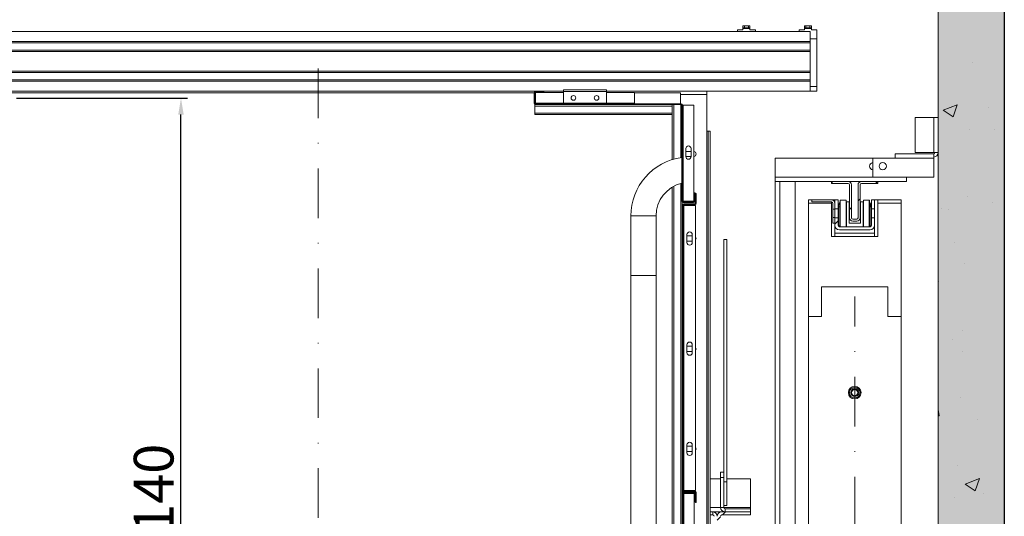
# Model space of a CAD drawing. Extents: x -6412 to 139, y 176 to 6555.
# Drawn here: x -2230 to -2081, y 934 to 1009 of the extents above; entities that cross this region are included whole.
import ezdxf

# ---------------------------------------------------------------- set-up
doc = ezdxf.new("R2010")
doc.units = 0
doc.header["$LTSCALE"] = 10
doc.header["$MEASUREMENT"] = 0
doc.linetypes.add('DASHDOT2', pattern=[0.5, 0.25, -0.125, 0, -0.125])
doc.layers.get('0').update_dxf_attribs({"linetype": 'CONTINUOUS'})
doc.layers.get('DEFPOINTS').update_dxf_attribs({"linetype": 'CONTINUOUS'})
doc.layers.add('A_ESTRUTUTAL', color=7, linetype='CONTINUOUS', lineweight=20)
doc.layers.add('A_ESTRUTUTAL @ 1', color=7, linetype='CONTINUOUS', lineweight=20)
doc.layers.add('CONTINUA2', color=2, linetype='CONTINUOUS')
doc.styles.get("Standard").update_dxf_attribs({"font": 'ACENT.SHX'})
doc.dimstyles.new('Standard$0', dxfattribs={"dimtxt": 2.5, "dimasz": 2.5, "dimexe": 1, "dimexo": 2, "dimgap": 1, "dimtad": 1, "dimdec": 8, "dimlfac": 10, "dimdsep": 46, "dimtxsty": 'Standard', "dimcen": 0.1, "dimclrd": 1, "dimclre": 1, "dimclrt": 2, "dimaunit": 1, "dimadec": 3, "dimazin": 0, "dimtfac": 0.6, "dimtdec": 8, "dimtmove": 2, "dimatfit": 3, "dimfxl": 0, "dimtolj": 1, "dimarcsym": 0})
pattern_1 = [(45, (-2377.735, 666.59), (-10.1028, 10.1028), []), (45, (-2371, 666.59), (-10.1028, 10.1028), [])]

# ---------------------------------------------------------------- blocks, each defined once
blk = doc.blocks.new('*D1392')
at = {"layer": 'CONTINUA2', "color": 1, "lineweight": -2}
for p, q in [((-2230.33, 997.14), (-2204.46, 997.14)), ((-2205.46, 859.64), (-2205.46, 994.64)), ((-2230.33, 857.14), (-2204.46, 857.14))]:
    blk.add_line(p, q, dxfattribs=at)
at = {"layer": 'CONTINUA2', "color": 1}
for points in [[(-2205.88, 994.64), (-2205.05, 994.64), (-2205.46, 997.14)], [(-2205.88, 859.64), (-2205.05, 859.64), (-2205.46, 857.14)]]:
    blk.add_solid(points, dxfattribs=at)
at = {"layer": 'DEFPOINTS', "color": 0}
for p in [(-2232.33, 997.14), (-2205.46, 997.14), (-2232.33, 857.14)]:
    blk.add_point(p, dxfattribs=at)
at = {"layer": 'CONTINUA2', "color": 7, "insert": (-2212.59, 938.11), "char_height": 7, "attachment_point": 2, "rotation": 90}
blk.add_mtext('\\A1;{\\fArial|b0|i0|c0|p34;\\H0.85714x;140}', dxfattribs=at)
blk = doc.blocks.new('EL.M8.LO.DIR')
at = {"linetype": 'Continuous', "lineweight": 0}
h = blk.add_hatch(dxfattribs=at)
h.set_pattern_fill('ANSI31', scale=1.5, style=0)
h.set_pattern_definition([(45, (-2377.735, 666.5904), (-3.367596, 3.367596), [])])
edge = h.paths.add_edge_path(flags=0)
edge.add_line((-2103.34, 978.53), (-2103.94, 978.53))
edge.add_arc((-2103.94, 979.03), 0.5, 180, 270, ccw=False)
edge.add_line((-2104.44, 979.03), (-2104.44, 984.03))
edge.add_arc((-2104.64, 984.03), 0.2, 360, 450)
edge.add_line((-2104.64, 984.23), (-2107.14, 984.23))
edge.add_line((-2107.14, 984.23), (-2107.14, 984.53))
edge.add_line((-2107.14, 984.53), (-2104.64, 984.53))
edge.add_arc((-2104.64, 984.03), 0.5, 360, 450, ccw=False)
edge.add_line((-2104.14, 984.03), (-2104.14, 979.03))
edge.add_arc((-2103.94, 979.03), 0.2, 180, 270)
edge.add_line((-2103.94, 978.83), (-2103.34, 978.83))
edge.add_arc((-2103.34, 979.03), 0.2, 270, 360)
edge.add_line((-2103.14, 979.03), (-2103.14, 984.03))
edge.add_arc((-2102.64, 984.03), 0.5, 450, 540, ccw=False)
edge.add_line((-2102.64, 984.53), (-2100.14, 984.53))
edge.add_line((-2100.14, 984.53), (-2100.14, 984.23))
edge.add_line((-2100.14, 984.23), (-2102.64, 984.23))
edge.add_arc((-2102.64, 984.03), 0.2, 450, 540)
edge.add_line((-2102.84, 984.03), (-2102.84, 979.03))
edge.add_arc((-2103.34, 979.03), 0.5, 270, 360, ccw=False)
h = blk.add_hatch(dxfattribs=at)
h.set_pattern_fill('ANSI32', scale=1.5, style=0)
h.set_pattern_definition(pattern_1)
edge = h.paths.add_edge_path(flags=0)
edge.add_line((-2129.49, 937.76), (-2127.81, 937.76))
edge.add_arc((-2127.81, 937.54), 0.22, 360, 450, ccw=False)
edge.add_line((-2127.59, 937.54), (-2127.59, 936.04))
edge.add_line((-2127.59, 936.04), (-2127.71, 936.04))
edge.add_line((-2127.71, 936.04), (-2127.71, 937.54))
edge.add_arc((-2127.81, 937.54), 0.1, 360, 450)
edge.add_line((-2127.81, 937.64), (-2129.49, 937.64))
edge.add_arc((-2129.49, 937.86), 0.22, 180, 270, ccw=False)
edge.add_line((-2129.71, 937.86), (-2129.71, 980.92))
edge.add_arc((-2129.49, 980.92), 0.22, 450, 540, ccw=False)
edge.add_line((-2129.49, 981.14), (-2127.81, 981.14))
edge.add_arc((-2127.81, 981.24), 0.1, 270, 360)
edge.add_line((-2127.71, 981.24), (-2127.71, 982.74))
edge.add_line((-2127.71, 982.74), (-2127.59, 982.74))
edge.add_line((-2127.59, 982.74), (-2127.59, 981.24))
edge.add_arc((-2127.81, 981.24), 0.22, 270, 360, ccw=False)
edge.add_line((-2127.81, 981.02), (-2129.49, 981.02))
edge.add_arc((-2129.49, 980.92), 0.1, 450, 540)
edge.add_line((-2129.59, 980.92), (-2129.59, 937.86))
edge.add_arc((-2129.49, 937.86), 0.1, 180, 270)
h = blk.add_hatch(dxfattribs=at)
h.set_pattern_fill('ANSI32', scale=1.5, style=0)
h.set_pattern_definition(pattern_1)
edge = h.paths.add_edge_path(flags=0)
edge.add_arc((-2105.96, 977.91), 0.2, 180, 270)
edge.add_line((-2105.96, 977.71), (-2101.31, 977.71))
edge.add_arc((-2101.31, 977.91), 0.2, 270, 360)
edge.add_line((-2101.11, 977.91), (-2101.11, 979.05))
edge.add_line((-2101.11, 979.05), (-2100.64, 979.05))
edge.add_line((-2100.64, 979.05), (-2100.64, 977.91))
edge.add_arc((-2101.31, 977.91), 0.676, 270, 360, ccw=False)
edge.add_line((-2101.31, 977.24), (-2105.96, 977.24))
edge.add_arc((-2105.96, 977.91), 0.676, 180, 270, ccw=False)
edge.add_line((-2106.64, 977.91), (-2106.64, 979.05))
edge.add_line((-2106.64, 979.05), (-2106.16, 979.05))
edge.add_line((-2106.16, 979.05), (-2106.16, 977.91))
h = blk.add_hatch(dxfattribs=at)
h.set_pattern_fill('ANSI32', scale=1.5, style=0)
h.set_pattern_definition(pattern_1)
edge = h.paths.add_edge_path(flags=0)
edge.add_arc((-2129.49, 937.42), 0.1, 450, 540)
edge.add_line((-2129.59, 937.42), (-2129.59, 916.86))
edge.add_arc((-2129.49, 916.86), 0.1, 180, 270)
edge.add_line((-2129.49, 916.76), (-2127.93, 916.76))
edge.add_arc((-2127.93, 916.86), 0.1, 270, 360)
edge.add_line((-2127.83, 916.86), (-2127.83, 918.14))
edge.add_line((-2127.83, 918.14), (-2127.71, 918.14))
edge.add_line((-2127.71, 918.14), (-2127.71, 916.86))
edge.add_arc((-2127.93, 916.86), 0.22, 270, 360, ccw=False)
edge.add_line((-2127.93, 916.64), (-2129.49, 916.64))
edge.add_arc((-2129.49, 916.86), 0.22, 180, 270, ccw=False)
edge.add_line((-2129.71, 916.86), (-2129.71, 937.42))
edge.add_arc((-2129.49, 937.42), 0.22, 450, 540, ccw=False)
edge.add_line((-2129.49, 937.64), (-2127.93, 937.64))
edge.add_arc((-2127.93, 937.42), 0.22, 360, 450, ccw=False)
edge.add_line((-2127.71, 937.42), (-2127.71, 936.14))
edge.add_line((-2127.71, 936.14), (-2127.83, 936.14))
edge.add_line((-2127.83, 936.14), (-2127.83, 937.42))
edge.add_arc((-2127.93, 937.42), 0.1, 360, 450)
edge.add_line((-2127.93, 937.52), (-2129.49, 937.52))
h = blk.add_hatch(dxfattribs=at)
h.set_pattern_fill('ANSI32', scale=1.5, style=0)
h.set_pattern_definition(pattern_1)
edge = h.paths.add_edge_path(flags=0)
edge.add_line((-2119.41, 934.16), (-2123.74, 934.16))
edge.add_arc((-2123.74, 933.96), 0.2, 450, 540)
edge.add_line((-2123.94, 933.96), (-2123.94, 920.31))
edge.add_arc((-2123.74, 920.31), 0.2, 180, 270)
edge.add_line((-2123.74, 920.11), (-2119.41, 920.11))
edge.add_line((-2119.41, 920.11), (-2119.41, 919.64))
edge.add_line((-2119.41, 919.64), (-2123.74, 919.64))
edge.add_arc((-2123.74, 920.31), 0.675, 180, 270, ccw=False)
edge.add_line((-2124.41, 920.31), (-2124.41, 933.96))
edge.add_arc((-2123.74, 933.96), 0.675, 450, 540, ccw=False)
edge.add_line((-2123.74, 934.64), (-2119.41, 934.64))
edge.add_line((-2119.41, 934.64), (-2119.41, 934.16))
at = {"layer": 'A_ESTRUTUTAL'}
h = blk.add_hatch(color=254, dxfattribs=at)
h.dxf.hatch_style = 1
h.paths.add_polyline_path([(-2091.04, 1019.64), (-2081.04, 1019.64), (-2081.04, 834.64), (-2091.04, 834.64)])
at = {"layer": 'A_ESTRUTUTAL @ 1'}
h = blk.add_hatch(dxfattribs=at)
h.set_pattern_fill('AR-CONC', color=250, scale=0.12)
h.set_pattern_definition([(50, (-351.03, -1729.476), (21.86216, -1.91269), [2.286, -25.146]), (355, (-351.03, -1729.476), (-4.22921, 22.92682), [1.8288, -20.11687]), (100.45144, (-349.208, -1729.635), (17.63295, 21.01413), [1.9428, -21.37083]), (46.1842, (-351.03, -1723.38), (32.52948, -5.04508), [3.429, -37.719]), (96.6356, (-348.32, -1723.8), (28.4885, 29.69113), [2.9142, -32.05627]), (351.1842, (-351.03, -1723.38), (28.4885, 29.69113), [2.7432, -30.17517]), (21, (-347.982, -1724.904), (18.19373, -12.27182), [2.286, -25.146]), (326, (-347.982, -1724.904), (7.41624, 22.10256), [1.8288, -20.1168]), (71.45144, (-346.466, -1725.926), (25.60997, 9.83073), [1.9428, -21.3708]), (37.5, (-351.03, -1729.476), (0.370632, 10.146605), [0, -19.87296, 0, -20.4216, 0, -20.193]), (7.5, (-351.03, -1729.476), (8.01836, 12.02167), [0, -11.64336, 0, -19.41576, 0, -7.6962]), (327.5, (-357.827, -1729.476), (16.270871, -0.68745), [0, -7.62, 0, -23.7744, 0, -31.5468]), (317.5, (-360.875, -1729.476), (17.7755, 3.05118), [0, -9.906, 0, -15.78864, 0, -22.4028])])
h.paths.add_polyline_path([(-2081.04, 1019.64), (-2091.04, 1019.64), (-2091.04, 834.64), (-2081.04, 834.64)])
at = {"color": 7, "linetype": 'Continuous', "lineweight": 15}
for p, q in [((-2091.04, 834.64), (-2091.04, 1019.64)), ((-2120.55, 1007.46), (-2121.36, 1007.46)), ((-2121.36, 1007.19), (-2121.36, 1007.46)), ((-2120.55, 1007.46), (-2120.55, 1007.66)), ((-2120.53, 1007.76), (-2120.53, 1008.06)), ((-2120.53, 1008.06), (-2120.31, 1008.06)), ((-2120.53, 1007.76), (-2120.31, 1007.76)), ((-2120.31, 1007.76), (-2120.31, 1008.06)), ((-2119.71, 1008.06), (-2120.31, 1008.06)), ((-2119.71, 1007.76), (-2120.31, 1007.76)), ((-2119.71, 1007.76), (-2119.71, 1008.06)), ((-2119.49, 1008.06), (-2119.71, 1008.06)), ((-2119.49, 1007.76), (-2119.71, 1007.76)), ((-2119.49, 1007.76), (-2119.49, 1008.06)), ((-2119.47, 1007.46), (-2119.47, 1007.66)), ((-2119.47, 1007.46), (-2118.66, 1007.46)), ((-2118.66, 1007.46), (-2118.66, 1007.19)), ((-2112.06, 1007.19), (-2112.06, 1007.46)), ((-2111.25, 1007.46), (-2112.06, 1007.46)), ((-2111.25, 1007.46), (-2111.25, 1007.66)), ((-2111.23, 1007.76), (-2111.23, 1008.06)), ((-2111.23, 1008.06), (-2111.01, 1008.06)), ((-2111.23, 1007.76), (-2111.01, 1007.76)), ((-2111.01, 1007.76), (-2111.01, 1008.06)), ((-2110.41, 1008.06), (-2111.01, 1008.06)), ((-2110.41, 1007.76), (-2111.01, 1007.76)), ((-2110.41, 1007.76), (-2110.41, 1008.06)), ((-2110.19, 1008.06), (-2110.41, 1008.06)), ((-2110.19, 1007.76), (-2110.41, 1007.76)), ((-2110.19, 1007.76), (-2110.19, 1008.06)), ((-2110.17, 1007.46), (-2110.17, 1007.66)), ((-2109.36, 1007.46), (-2110.17, 1007.46)), ((-2109.36, 1006.09), (-2109.36, 1007.46)), ((-2110.36, 1007.19), (-2234.36, 1007.19)), ((-2110.36, 1005.69), (-2110.36, 1007.19)), ((-2109.36, 1006.09), (-2110.36, 1006.09)), ((-2109.36, 998.86), (-2109.36, 1006.09)), ((-2110.36, 1005.69), (-2234.36, 1005.69)), ((-2110.36, 1005.49), (-2234.36, 1005.49)), ((-2110.36, 1005.49), (-2110.36, 1005.69)), ((-2110.36, 1004.39), (-2110.36, 1005.49)), ((-2110.36, 1004.39), (-2234.36, 1004.39)), ((-2110.36, 1004.19), (-2234.36, 1004.19)), ((-2110.36, 1004.19), (-2110.36, 1004.39)), ((-2110.36, 1001.19), (-2110.36, 1004.19)), ((-2110.36, 1001.19), (-2232.11, 1001.19)), ((-2110.36, 1000.99), (-2232.11, 1000.99)), ((-2110.36, 1000.99), (-2110.36, 1001.19)), ((-2110.36, 999.89), (-2110.36, 1000.99)), ((-2110.36, 999.89), (-2232.11, 999.89)), ((-2110.36, 999.69), (-2232.11, 999.69)), ((-2110.36, 999.69), (-2110.36, 999.89)), ((-2110.36, 998.19), (-2110.36, 999.69)), ((-2109.36, 998.19), (-2109.36, 998.86)), ((-2147.65, 998.19), (-2232.19, 998.19)), ((-2152.11, 997.94), (-2232.11, 997.94)), ((-2152.11, 996.36), (-2152.11, 997.92)), ((-2151.89, 997.94), (-2151.99, 997.94)), ((-2151.99, 996.36), (-2151.99, 997.92)), ((-2151.89, 998.14), (-2150.61, 998.14)), ((-2151.89, 998.02), (-2150.61, 998.02)), ((-2147.65, 997.96), (-2151.89, 997.96)), ((-2151.89, 997.96), (-2151.89, 996.36)), ((-2150.61, 998.02), (-2150.61, 998.14)), ((-2141.15, 998.36), (-2147.65, 998.36)), ((-2147.65, 998.36), (-2147.65, 998.14)), ((-2147.65, 998.14), (-2147.65, 996.36)), ((-2141.15, 998.36), (-2141.15, 998.14)), ((-2110.36, 998.19), (-2141.15, 998.19)), ((-2141.15, 998.14), (-2141.15, 996.36)), ((-2136.91, 997.96), (-2141.15, 997.96)), ((-2136.91, 996.36), (-2136.91, 997.96)), ((-2129.96, 997.94), (-2136.91, 997.94)), ((-2129.96, 996.26), (-2129.96, 997.94)), ((-2126.01, 998.19), (-2126.01, 997.69)), ((-2126.01, 992.14), (-2126.01, 997.69)), ((-2109.36, 998.19), (-2110.36, 998.19)), ((-2151.89, 996.14), (-2152.01, 996.14)), ((-2152.01, 995.92), (-2152.01, 996.14)), ((-2152.01, 994.86), (-2152.01, 995.92)), ((-2151.89, 996.36), (-2151.89, 996.26)), ((-2129.87, 996.26), (-2151.89, 996.26)), ((-2129.87, 996.14), (-2151.89, 996.14)), ((-2141.15, 996.36), (-2147.65, 996.36)), ((-2136.91, 996.26), (-2136.91, 996.36)), ((-2131.21, 995.92), (-2131.21, 996.14)), ((-2131.21, 994.86), (-2131.21, 995.92)), ((-2129.77, 996.04), (-2129.77, 981.56)), ((-2129.65, 996.04), (-2129.65, 981.56)), ((-2129.49, 996.04), (-2129.65, 996.04)), ((-2127.95, 996.04), (-2129.49, 996.04)), ((-2127.95, 996.04), (-2127.95, 981.56)), ((-2152.01, 994.64), (-2152.01, 994.86)), ((-2131.21, 994.64), (-2152.01, 994.64)), ((-2131.21, 994.64), (-2131.21, 994.86)), ((-2131.21, 987.84), (-2131.21, 994.64)), ((-2094.51, 994.21), (-2091.71, 994.21)), ((-2094.51, 988.91), (-2094.51, 994.21)), ((-2091.71, 994.21), (-2091.71, 988.91)), ((-2091.71, 994.21), (-2091.04, 994.21)), ((-2091.04, 994.21), (-2091.04, 988.91)), ((-2126.01, 992.14), (-2125.81, 992.14)), ((-2125.51, 992.14), (-2125.81, 992.14)), ((-2125.81, 862.14), (-2125.81, 992.14)), ((-2125.51, 862.14), (-2125.51, 992.14)), ((-2129.17, 988.3), (-2129.17, 989.5)), ((-2128.37, 989.09), (-2129.17, 989.09)), ((-2129.17, 988.29), (-2128.37, 988.29)), ((-2128.37, 989.5), (-2128.37, 988.3)), ((-2115.64, 988.04), (-2100.91, 988.04)), ((-2115.64, 988.04), (-2115.64, 985.21)), ((-2100.91, 988.04), (-2097.54, 988.04)), ((-2100.91, 988.04), (-2100.91, 985.21)), ((-2097.54, 988.71), (-2091.71, 988.71)), ((-2097.54, 988.04), (-2097.54, 988.71)), ((-2091.71, 988.91), (-2094.51, 988.91)), ((-2091.04, 988.91), (-2091.71, 988.91)), ((-2091.71, 988.71), (-2091.71, 988.04)), ((-2091.71, 988.04), (-2091.71, 988.71)), ((-2091.71, 988.04), (-2091.71, 985.21)), ((-2115.64, 985.21), (-2115.64, 984.54)), ((-2100.91, 985.21), (-2091.71, 985.21)), ((-2095.84, 985.21), (-2095.84, 984.54)), ((-2131.21, 870.58), (-2131.21, 983.69)), ((-2115.64, 984.54), (-2115.59, 984.54)), ((-2115.64, 930.69), (-2115.64, 984.54)), ((-2115.59, 984.54), (-2114.96, 984.54)), ((-2114.96, 984.54), (-2112.64, 984.54)), ((-2112.64, 984.54), (-2095.84, 984.54)), ((-2112.64, 869.74), (-2112.64, 984.54)), ((-2104.64, 984.53), (-2107.14, 984.53)), ((-2107.14, 984.23), (-2107.14, 984.53)), ((-2104.64, 984.23), (-2107.14, 984.23)), ((-2104.44, 979.03), (-2104.44, 984.03)), ((-2104.14, 979.03), (-2104.14, 984.03)), ((-2103.14, 984.03), (-2103.14, 979.03)), ((-2102.84, 984.03), (-2102.84, 979.03)), ((-2100.14, 984.53), (-2102.64, 984.53)), ((-2100.14, 984.23), (-2102.64, 984.23)), ((-2100.14, 984.53), (-2100.14, 984.23)), ((-2127.89, 982.84), (-2127.77, 982.84)), ((-2127.89, 981.56), (-2127.89, 982.84)), ((-2127.77, 981.56), (-2127.77, 982.84)), ((-2127.71, 982.74), (-2127.59, 982.74)), ((-2127.71, 982.74), (-2127.71, 981.24)), ((-2127.59, 982.74), (-2127.59, 981.24)), ((-2129.71, 980.92), (-2129.71, 981.4)), ((-2129.71, 980.92), (-2129.71, 937.86)), ((-2129.55, 981.56), (-2129.65, 981.56)), ((-2129.59, 980.92), (-2129.59, 937.86)), ((-2129.59, 980.92), (-2129.49, 980.92)), ((-2127.95, 981.56), (-2129.55, 981.56)), ((-2129.55, 981.46), (-2127.99, 981.46)), ((-2129.55, 981.34), (-2127.99, 981.34)), ((-2127.81, 981.14), (-2129.49, 981.14)), ((-2127.81, 981.02), (-2129.49, 981.02)), ((-2129.49, 980.92), (-2127.69, 980.92)), ((-2127.69, 980.92), (-2127.69, 937.86)), ((-2110.64, 981.24), (-2110.64, 981.74)), ((-2110.14, 981.74), (-2110.64, 981.74)), ((-2110.64, 981.24), (-2107.14, 981.24)), ((-2110.64, 964.14), (-2110.64, 981.24)), ((-2107.14, 981.74), (-2110.14, 981.74)), ((-2110.14, 981.44), (-2110.14, 981.74)), ((-2107.14, 981.44), (-2110.14, 981.44)), ((-2106.64, 981.74), (-2107.14, 981.74)), ((-2107.14, 981.24), (-2107.14, 976.24)), ((-2106.94, 980.37), (-2106.94, 981.24)), ((-2106.64, 981.74), (-2106.64, 980.42)), ((-2106.64, 981.74), (-2106.16, 981.74)), ((-2106.64, 980.37), (-2106.64, 981.24)), ((-2106.16, 981.74), (-2106.16, 980.42)), ((-2105.89, 981.34), (-2106.16, 980.93)), ((-2105.82, 981.69), (-2105.86, 981.69)), ((-2105.86, 981.69), (-2105.86, 977.71)), ((-2105.82, 977.71), (-2105.82, 981.69)), ((-2104.93, 981.69), (-2105.82, 981.69)), ((-2104.93, 981.69), (-2104.93, 977.71)), ((-2104.93, 981.46), (-2104.89, 981.46)), ((-2104.89, 977.71), (-2104.89, 981.46)), ((-2104.89, 981.46), (-2104.49, 981.46)), ((-2104.49, 978.26), (-2104.49, 981.46)), ((-2102.79, 978.26), (-2102.79, 981.46)), ((-2102.79, 981.46), (-2102.39, 981.46)), ((-2102.39, 977.71), (-2102.39, 981.46)), ((-2102.39, 981.46), (-2102.34, 981.46)), ((-2102.34, 977.71), (-2102.34, 981.69)), ((-2102.34, 981.46), (-2102.34, 981.69)), ((-2102.34, 981.69), (-2101.46, 981.69)), ((-2102.34, 981.69), (-2102.34, 981.69)), ((-2101.42, 981.69), (-2101.46, 981.69)), ((-2101.46, 977.71), (-2101.46, 981.69)), ((-2101.42, 981.69), (-2101.42, 977.71)), ((-2101.11, 980.93), (-2101.38, 981.34)), ((-2101.11, 981.74), (-2100.64, 981.74)), ((-2101.11, 980.42), (-2101.11, 981.74)), ((-2100.64, 980.42), (-2100.64, 981.74)), ((-2100.64, 981.74), (-2100.14, 981.74)), ((-2100.14, 981.74), (-2096.64, 981.74)), ((-2100.14, 981.24), (-2096.64, 981.24)), ((-2100.14, 976.24), (-2100.14, 981.24)), ((-2096.64, 981.74), (-2096.64, 981.24)), ((-2096.64, 981.24), (-2096.64, 964.14)), ((-2137.47, 970.34), (-2137.47, 979.34)), ((-2133.66, 979.34), (-2133.66, 970.34)), ((-2106.94, 980.37), (-2106.64, 980.37)), ((-2106.94, 979.1), (-2106.94, 980.37)), ((-2106.64, 980.42), (-2106.16, 980.42)), ((-2106.64, 980.37), (-2106.64, 979.1)), ((-2106.16, 980.42), (-2106.16, 979.05)), ((-2101.11, 980.42), (-2100.64, 980.42)), ((-2101.11, 979.05), (-2101.11, 980.42)), ((-2100.64, 979.05), (-2100.64, 980.42)), ((-2106.64, 979.1), (-2106.94, 979.1)), ((-2106.94, 978.24), (-2106.94, 979.1)), ((-2106.64, 978.24), (-2106.94, 978.24)), ((-2106.64, 978.24), (-2106.64, 979.1)), ((-2106.16, 979.05), (-2106.64, 979.05)), ((-2106.64, 979.05), (-2106.64, 977.91)), ((-2106.64, 976.24), (-2106.64, 977.91)), ((-2106.6, 977.69), (-2106.64, 977.69)), ((-2106.16, 979.05), (-2106.16, 977.91)), ((-2105.96, 977.71), (-2101.31, 977.71)), ((-2102.79, 978.26), (-2104.49, 978.26)), ((-2103.34, 978.83), (-2103.94, 978.83)), ((-2103.34, 978.53), (-2103.94, 978.53)), ((-2100.64, 979.05), (-2101.11, 979.05)), ((-2101.11, 977.91), (-2101.11, 979.05)), ((-2100.64, 977.69), (-2100.67, 977.69)), ((-2100.64, 977.91), (-2100.64, 979.05)), ((-2100.64, 977.91), (-2100.64, 976.24)), ((-2128.99, 975.32), (-2128.99, 976.52)), ((-2128.19, 976.34), (-2128.99, 976.34)), ((-2128.19, 976.52), (-2128.19, 975.32)), ((-2107.14, 976.24), (-2100.14, 976.24)), ((-2100.64, 976.74), (-2106.64, 976.74)), ((-2105.96, 977.24), (-2101.31, 977.24)), ((-2128.99, 975.54), (-2128.19, 975.54)), ((-2123.43, 975.78), (-2122.96, 975.78)), ((-2123.43, 975.78), (-2123.43, 940.64)), ((-2122.96, 975.78), (-2122.96, 939.18)), ((-2137.47, 883.94), (-2137.47, 970.34)), ((-2133.66, 970.34), (-2137.47, 970.34)), ((-2133.66, 970.34), (-2133.66, 883.94)), ((-2108.64, 968.64), (-2098.64, 968.64)), ((-2108.64, 964.14), (-2108.64, 968.64)), ((-2098.64, 968.64), (-2098.64, 964.14)), ((-2110.64, 964.14), (-2108.64, 964.14)), ((-2110.64, 890.14), (-2110.64, 964.14)), ((-2098.64, 964.14), (-2096.64, 964.14)), ((-2096.64, 964.14), (-2096.64, 890.14)), ((-2128.99, 958.68), (-2128.99, 959.88)), ((-2128.19, 959.88), (-2128.19, 958.68)), ((-2128.19, 959.64), (-2128.99, 959.64)), ((-2128.99, 958.84), (-2128.19, 958.84)), ((-2128.99, 943.54), (-2128.99, 944.74)), ((-2128.19, 944.54), (-2128.99, 944.54)), ((-2128.99, 943.74), (-2128.19, 943.74)), ((-2128.19, 944.74), (-2128.19, 943.54)), ((-2123.91, 940.64), (-2123.43, 940.64)), ((-2123.91, 939.84), (-2123.91, 940.64)), ((-2123.43, 939.84), (-2123.43, 940.64)), ((-2123.91, 939.64), (-2125.51, 939.64)), ((-2123.91, 939.84), (-2123.43, 939.84)), ((-2123.91, 935.31), (-2123.91, 939.84)), ((-2123.43, 939.5), (-2123.43, 939.84)), ((-2123.43, 939.5), (-2123.43, 939.18)), ((-2123.43, 939.18), (-2122.96, 939.18)), ((-2123.43, 939.18), (-2123.43, 937.78)), ((-2119.41, 939.64), (-2122.96, 939.64)), ((-2122.96, 939.18), (-2122.96, 935.57)), ((-2119.41, 939.64), (-2119.41, 935.31)), ((-2129.71, 937.42), (-2129.71, 937.86)), ((-2129.49, 937.86), (-2129.59, 937.86)), ((-2127.69, 937.86), (-2129.49, 937.86)), ((-2129.49, 937.76), (-2127.81, 937.76)), ((-2129.49, 937.64), (-2127.81, 937.64)), ((-2127.93, 937.64), (-2129.49, 937.64)), ((-2127.93, 937.52), (-2129.49, 937.52)), ((-2127.71, 937.54), (-2127.71, 936.04)), ((-2127.59, 937.54), (-2127.59, 936.04)), ((-2123.43, 935.31), (-2123.43, 937.78)), ((-2129.71, 937.42), (-2129.71, 916.86)), ((-2129.59, 937.42), (-2129.59, 916.86)), ((-2129.59, 937.42), (-2129.49, 937.42)), ((-2129.49, 937.42), (-2127.89, 937.42)), ((-2127.89, 937.42), (-2127.89, 916.86)), ((-2127.83, 936.14), (-2127.83, 937.42)), ((-2127.71, 936.14), (-2127.83, 936.14)), ((-2127.71, 936.14), (-2127.71, 937.42)), ((-2127.59, 936.04), (-2127.71, 936.04)), ((-2125.51, 934.64), (-2125.09, 934.64)), ((-2123.74, 934.64), (-2125.09, 934.64)), ((-2123.74, 934.64), (-2119.41, 934.64)), ((-2123.43, 935.57), (-2122.96, 935.57)), ((-2119.41, 935.11), (-2123.23, 935.11)), ((-2119.41, 935.31), (-2119.41, 935.11)), ((-2119.41, 934.64), (-2119.41, 935.11)), ((-2119.41, 934.64), (-2119.41, 934.16)), ((-2125.51, 934.16), (-2125.09, 934.16)), ((-2123.74, 934.16), (-2119.41, 934.16))]:
    blk.add_line(p, q, dxfattribs=at)
blk.add_line((-2081.04, 1019.64), (-2081.04, 834.64))
at = {"color": 8, "linetype": 'Continuous', "lineweight": 15}
for p, q in [((-2119.47, 1007.66), (-2120.55, 1007.66)), ((-2110.17, 1007.66), (-2111.25, 1007.66)), ((-2109.36, 998.86), (-2110.36, 998.86)), ((-2141.15, 998.14), (-2147.65, 998.14)), ((-2129.96, 997.69), (-2126.01, 997.69)), ((-2131.21, 995.92), (-2152.01, 995.92)), ((-2147.65, 996.36), (-2151.89, 996.36)), ((-2136.91, 996.36), (-2141.15, 996.36)), ((-2130.99, 987.9), (-2130.99, 996.14)), ((-2129.93, 988.14), (-2129.93, 996.14)), ((-2129.55, 996.04), (-2129.55, 981.56)), ((-2131.21, 994.86), (-2152.01, 994.86)), ((-2126.01, 862.14), (-2126.01, 992.14)), ((-2097.54, 988.04), (-2091.71, 988.04)), ((-2115.64, 985.21), (-2100.91, 985.21)), ((-2130.99, 870.45), (-2130.99, 983.82)), ((-2129.93, 870.03), (-2129.93, 984.24)), ((-2114.96, 869.74), (-2114.96, 984.54)), ((-2129.49, 980.92), (-2129.49, 937.86)), ((-2107.14, 981.24), (-2107.14, 981.44)), ((-2106.16, 980.57), (-2106.06, 980.73)), ((-2106.06, 980.73), (-2106.06, 977.89)), ((-2106.06, 980.73), (-2105.86, 980.73)), ((-2101.22, 980.73), (-2101.42, 980.73)), ((-2101.22, 977.89), (-2101.22, 980.73)), ((-2101.22, 980.73), (-2101.11, 980.57)), ((-2100.14, 981.74), (-2100.14, 981.24)), ((-2133.66, 979.34), (-2137.47, 979.34)), ((-2106.64, 977.89), (-2106.64, 977.89)), ((-2106.06, 977.89), (-2106.16, 977.89)), ((-2101.11, 977.89), (-2101.22, 977.89)), ((-2100.64, 977.89), (-2100.64, 977.89)), ((-2129.49, 937.42), (-2129.49, 916.86)), ((-2123.91, 935.31), (-2125.51, 935.31)), ((-2125.09, 934.64), (-2125.09, 934.16)), ((-2123.43, 935.31), (-2123.91, 935.31)), ((-2119.41, 935.31), (-2123.43, 935.31)), ((-2123.23, 935.11), (-2123.23, 934.64))]:
    blk.add_line(p, q, dxfattribs=at)
at = {"color": 1, "linetype": 'DASHDOT2', "lineweight": 0, "ltscale": 3}
for p, q in [((-2184.71, 1001.61), (-2184.71, 856.26)), ((-2103.64, 887.14), (-2103.64, 967.14))]:
    blk.add_line(p, q, dxfattribs=at)
at = {"color": 8, "linetype": 'Continuous', "lineweight": 15, "flags": 128}
for points in [[(-2105.89, 981.34), (-2105.89, 981.32), (-2105.9, 981.29), (-2105.92, 981.23), (-2105.94, 981.16), (-2105.96, 981.07), (-2105.99, 980.96), (-2106.02, 980.85), (-2106.06, 980.73)], [(-2101.38, 981.34), (-2101.38, 981.32), (-2101.37, 981.29), (-2101.35, 981.23), (-2101.33, 981.16), (-2101.31, 981.07), (-2101.28, 980.96), (-2101.25, 980.85), (-2101.22, 980.73)]]:
    blk.add_lwpolyline(points, dxfattribs=at)
at = {"color": 7, "linetype": 'Continuous', "lineweight": 15, "flags": 128}
for points in [[(-2106.06, 977.89), (-2106.02, 977.85), (-2105.99, 977.82), (-2105.96, 977.79), (-2105.93, 977.76), (-2105.9, 977.73), (-2105.88, 977.71), (-2105.88, 977.71)], [(-2101.22, 977.89), (-2101.25, 977.85), (-2101.29, 977.81), (-2101.33, 977.77), (-2101.36, 977.74), (-2101.38, 977.72), (-2101.39, 977.71)]]:
    blk.add_lwpolyline(points, dxfattribs=at)
at = {"color": 7, "linetype": 'Continuous', "lineweight": 15}
for centre, radius in [((-2146.15, 997.16), 0.35), ((-2142.65, 997.16), 0.35), ((-2099.41, 986.84), 0.55), ((-2103.64, 952.64), 0.95), ((-2103.64, 952.64), 0.8), ((-2103.64, 952.64), 0.6), ((-2103.64, 952.64), 0.476)]:
    blk.add_circle(centre, radius, dxfattribs=at)
for centre, radius, start, end in [((-2151.89, 997.92), 0.22, 90, 180), ((-2151.89, 997.92), 0.1, 90, 180), ((-2151.89, 996.36), 0.22, 180, 270), ((-2151.89, 996.36), 0.1, 180, 270), ((-2129.87, 996.04), 0.22, 360, 90), ((-2129.87, 996.04), 0.1, 360, 90), ((-2128.77, 989.5), 0.4, 0, 180), ((-2128.57, 979.34), 8.91, 97.7765, 180), ((-2128.77, 988.3), 0.4, 180, 0), ((-2128.01, 988.69), 0.4, 278.6269, 81.3731), ((-2091.71, 988.91), 0.2, 270, 0), ((-2091.71, 988.91), 0.676, 270, 0), ((-2100.84, 986.84), 0.55, 97.9689, 262.0311), ((-2128.57, 979.34), 5.09, 103.6796, 180), ((-2104.64, 984.03), 0.5, 0, 90), ((-2104.64, 984.03), 0.2, 0, 90), ((-2102.64, 984.03), 0.5, 90, 180), ((-2102.64, 984.03), 0.2, 90, 180), ((-2129.55, 981.56), 0.22, 180, 270), ((-2129.49, 980.92), 0.22, 90, 180), ((-2129.55, 981.56), 0.1, 180, 270), ((-2129.49, 980.92), 0.1, 90, 180), ((-2127.99, 981.56), 0.22, 270, 0), ((-2127.99, 981.56), 0.1, 270, 0), ((-2127.81, 981.24), 0.22, 270, 0), ((-2127.81, 981.24), 0.1, 270, 0), ((-2107.14, 981.24), 0.5, 0, 90), ((-2107.14, 981.24), 0.2, 0, 90), ((-2106.06, 981.45), 0.2, 326.1672, 0), ((-2101.22, 981.45), 0.2, 180, 213.8328), ((-2105.96, 977.91), 0.676, 180, 270), ((-2105.96, 977.91), 0.2, 180, 270), ((-2103.94, 979.03), 0.5, 180, 270), ((-2103.94, 979.03), 0.2, 180, 270), ((-2103.34, 979.03), 0.5, 270, 0), ((-2103.34, 979.03), 0.2, 270, 0), ((-2101.31, 977.91), 0.676, 270, 0), ((-2101.31, 977.91), 0.2, 270, 0), ((-2128.59, 976.52), 0.4, 0, 180), ((-2128.01, 975.94), 0.4, 323.1301, 36.8699), ((-2128.59, 975.32), 0.4, 180, 0), ((-2128.59, 959.88), 0.4, 0, 180), ((-2128.59, 958.68), 0.4, 180, 0), ((-2128.01, 959.24), 0.4, 323.1301, 36.8699), ((-2128.59, 944.74), 0.4, 0, 180), ((-2128.59, 943.54), 0.4, 180, 0), ((-2128.01, 944.14), 0.4, 323.1301, 36.8699), ((-2129.49, 937.86), 0.22, 180, 270), ((-2129.49, 937.42), 0.22, 90, 180), ((-2129.49, 937.86), 0.1, 180, 270), ((-2129.49, 937.42), 0.1, 90, 180), ((-2127.93, 937.42), 0.22, 0, 90), ((-2127.93, 937.42), 0.1, 0, 90), ((-2127.81, 937.54), 0.22, 0, 90), ((-2127.81, 937.54), 0.1, 0, 90), ((-2125.09, 933.96), 0.675, 0, 90), ((-2123.74, 933.96), 0.675, 90, 180), ((-2123.23, 935.31), 0.676, 180, 270), ((-2123.23, 935.31), 0.2, 180, 270), ((-2125.09, 933.96), 0.2, 0, 90), ((-2123.74, 933.96), 0.2, 90, 180)]:
    blk.add_arc(centre, radius, start, end, dxfattribs=at)
for centre, major_axis, ratio, start_param, end_param in [((-2120.53, 1007.66), (0, -0.4), 0.05, 3.141593, 4.712389), ((-2120.53, 1007.66), (0, -0.1), 0.2, 3.141593, 4.712389), ((-2119.49, 1007.66), (0, -0.4), 0.05, 1.570796, 3.141593), ((-2119.49, 1007.66), (0, -0.1), 0.2, 1.570796, 3.141593), ((-2111.23, 1007.66), (0, -0.4), 0.05, 3.141593, 4.712389), ((-2111.23, 1007.66), (0, -0.1), 0.2, 3.141593, 4.712389), ((-2110.19, 1007.66), (0, -0.4), 0.05, 1.570796, 3.141593), ((-2110.19, 1007.66), (0, -0.1), 0.2, 1.570796, 3.141593)]:
    blk.add_ellipse(centre, major_axis=major_axis, ratio=ratio, start_param=start_param, end_param=end_param, dxfattribs=at)
at = {"layer": 'CONTINUA2', "color": 1}
dim = blk.add_linear_dim(base=(-2205.46, 997.14), p1=(-2232.33, 857.14), p2=(-2232.33, 997.14), angle=90, text='{\\fArial|b0|i0|c0|p34;\\H0.85714x;<>}', dimstyle='Standard$0', override={"dimtxt": 7, "dimdec": 0, "dimlfac": 1, "dimclrt": 7, "dimtmove": 0, "dimarcsym": 1}, dxfattribs=at)
dim.commit()
dim.dimension.update_dxf_attribs({"geometry": '*D1392', "text_midpoint": (-2205.46, 938.11), "dimtype": 128})

msp = doc.modelspace()

# ---------------------------------------------------------------- block references
at = {"color": 1}
msp.add_blockref('EL.M8.LO.DIR', (0, 0), dxfattribs=at)

doc.saveas('drawing.dxf')
